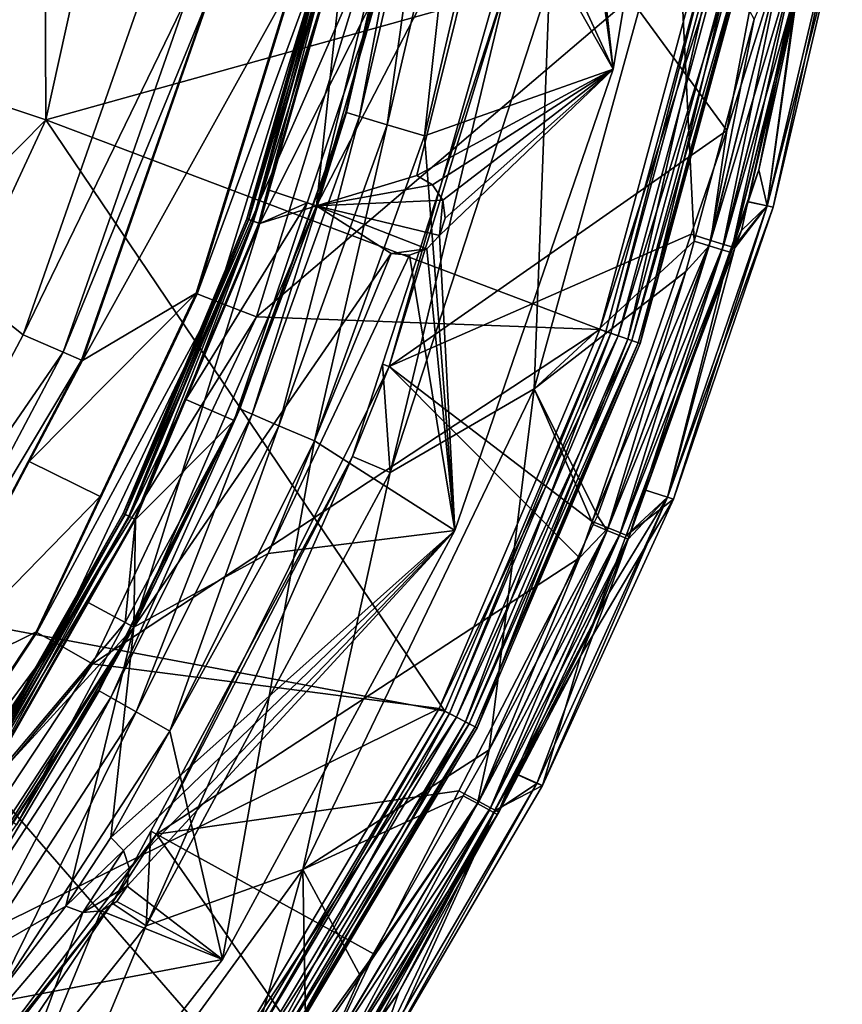
# Model space of a CAD drawing. Extents: x 0 to 9.53, y 0 to 7.67.
# Drawn here: x 8.47 to 9.47, y 1.81 to 3.01 of the extents above; entities that cross this region are included whole.
import ezdxf

# ---------------------------------------------------------------- set-up
doc = ezdxf.new("R2010")
doc.units = 0
doc.layers.add('CHROME', color=40, linetype='CONTINUOUS')
doc.layers.add('GLASS', color=143, linetype='CONTINUOUS')

msp = doc.modelspace()

# ---------------------------------------------------------------- linework, layer by layer
at = {"layer": 'CHROME'}
for points in [[(9.0948, 3.6461, 10.3179), (9.0501, 3.2532, 10.3179), (9.1898, 2.9496, 10.3179)], [(9.2877, 3.5361, 10.3179), (9.0948, 3.6461, 10.3179), (9.1898, 2.9496, 10.3179)], [(9.1898, 2.9496, 10.2179), (9.0463, 3.2037, 10.2179), (9.1188, 3.5995, 10.2179)], [(9.1898, 2.9496, 10.2179), (9.1188, 3.5995, 10.2179), (9.2877, 3.5361, 10.2179)], [(9.2877, 3.5361, 10.2179), (9.2877, 3.5361, 10.3179), (9.1898, 2.9496, 10.3179)], [(9.2877, 3.5361, 10.2179), (9.1898, 2.9496, 10.3179), (9.1898, 2.9496, 10.2179)], [(8.8283, 2.7828, 10.1379), (8.8643, 2.8966, 10.2179), (8.9609, 3.3266, 10.1379)], [(8.9609, 3.3266, 8.3179), (9.0463, 3.2037, 8.3179), (8.8283, 2.7828, 8.3179)], [(8.9609, 3.3266, 10.1379), (8.8662, 3.1379, 10.1353), (8.8283, 2.7828, 10.1379)], [(8.8283, 2.7828, 8.3179), (8.9061, 3.0519, 10.0979), (8.9609, 3.3266, 8.3179)], [(8.8643, 2.8966, 10.2179), (8.9516, 3.2703, 10.2179), (8.9609, 3.3266, 10.1379)], [(8.865, 2.8964, 10.2301), (8.9516, 3.2703, 10.2179), (8.8643, 2.8966, 10.2179)], [(8.9523, 3.2702, 10.2301), (8.9516, 3.2703, 10.2179), (8.865, 2.8964, 10.2301)], [(8.8807, 2.8918, 10.2739), (8.9523, 3.2702, 10.2301), (8.865, 2.8964, 10.2301)], [(8.9685, 3.2674, 10.2739), (8.9523, 3.2702, 10.2301), (8.8807, 2.8918, 10.2739)], [(8.9147, 2.8817, 10.3059), (8.9685, 3.2674, 10.2739), (8.8807, 2.8918, 10.2739)], [(9.0035, 3.2613, 10.3059), (8.9685, 3.2674, 10.2739), (8.9147, 2.8817, 10.3059)], [(8.9601, 2.8682, 10.3179), (9.0035, 3.2613, 10.3059), (8.9147, 2.8817, 10.3059)], [(9.0501, 3.2532, 10.3179), (9.0035, 3.2613, 10.3059), (8.9601, 2.8682, 10.3179)], [(9.1898, 2.9496, 10.3179), (9.0501, 3.2532, 10.3179), (8.9601, 2.8682, 10.3179)], [(8.8283, 2.7828, 8.3179), (9.0463, 3.2037, 8.3179), (8.9507, 2.8199, 8.3179)], [(9.0913, 3.1994, 8.2929), (9.3285, 2.8747, 8.2929), (8.917, 2.5871, 8.2929)], [(8.917, 2.5871, 8.2929), (9.0635, 3.0657, 10.1679), (9.0913, 3.1994, 8.2929)], [(8.9507, 2.8199, 10.2179), (9.0463, 3.2037, 10.2179), (9.1898, 2.9496, 10.2179)], [(9.0463, 3.2037, 8.3179), (9.0463, 3.2037, 10.2179), (8.9507, 2.8199, 10.2179)], [(9.0463, 3.2037, 8.3179), (8.9507, 2.8199, 10.2179), (8.9507, 2.8199, 8.3179)], [(9.0913, 3.1994, 8.2929), (9.3717, 3.104, 8.2929), (9.3285, 2.8747, 8.2929)], [(9.0938, 2.5596, 10.2929), (9.2886, 2.7397, 10.2929), (9.2667, 3.1861, 10.2929)], [(9.0938, 2.5596, 10.2179), (9.0938, 2.5596, 10.2929), (9.2667, 3.1861, 10.2929)], [(9.0938, 2.5596, 10.2179), (9.2667, 3.1861, 10.2929), (9.2667, 3.1861, 10.2179)], [(9.1122, 3.0546, 10.2179), (9.0938, 2.5596, 10.2179), (9.2667, 3.1861, 10.2179)], [(9.2667, 3.1861, 10.2929), (9.2886, 2.7397, 10.2929), (9.3617, 3.0103, 10.2929)], [(8.7435, 2.7669, 10.1179), (8.7455, 2.7662, 10.1261), (8.8499, 3.1415, 10.1179)], [(8.85, 3.1415, 10.1166), (8.7436, 2.7668, 10.1166), (8.7435, 2.7669, 10.1179)], [(8.85, 3.1415, 10.1166), (8.7435, 2.7669, 10.1179), (8.8499, 3.1415, 10.1179)], [(8.8524, 3.1409, 10.1087), (8.7436, 2.7668, 10.1166), (8.85, 3.1415, 10.1166)], [(8.8524, 3.1409, 10.1087), (8.746, 2.766, 10.1087), (8.7436, 2.7668, 10.1166)], [(8.8499, 3.1415, 10.1179), (8.7455, 2.7662, 10.1261), (8.8519, 3.141, 10.1261)], [(8.7455, 2.7662, 10.1261), (8.7508, 2.7643, 10.1323), (8.8519, 3.141, 10.1261)], [(8.8582, 3.1397, 10.1029), (8.746, 2.766, 10.1087), (8.8524, 3.1409, 10.1087)], [(8.8582, 3.1397, 10.1029), (8.7516, 2.764, 10.1029), (8.746, 2.766, 10.1087)], [(8.8519, 3.141, 10.1261), (8.7508, 2.7643, 10.1323), (8.8574, 3.1399, 10.1323)], [(8.7508, 2.7643, 10.1323), (8.7581, 2.7618, 10.1352), (8.8574, 3.1399, 10.1323)], [(8.8582, 3.1397, 10.1029), (8.846, 3.0667, 10.1004), (8.7516, 2.764, 10.1029)], [(8.8574, 3.1399, 10.1323), (8.7581, 2.7618, 10.1352), (8.865, 3.1382, 10.1352)], [(8.7581, 2.7618, 10.1352), (8.7709, 2.802, 10.1353), (8.865, 3.1382, 10.1352)], [(8.865, 3.1382, 10.1352), (8.7709, 2.802, 10.1353), (8.8662, 3.1379, 10.1353)], [(8.8662, 3.1379, 10.1353), (8.7709, 2.802, 10.1353), (8.8283, 2.7828, 10.1379)], [(9.4213, 3.0945, 8.3398), (9.4615, 3.1388, 8.8104), (9.3775, 2.7828, 8.8104)], [(9.4194, 3.0903, 10.246), (9.3775, 2.7828, 9.7753), (9.4615, 3.1388, 9.7753)], [(9.3848, 2.7813, 9.2929), (9.4615, 3.1388, 9.7753), (9.3775, 2.7828, 9.7753)], [(9.4615, 3.1388, 8.8104), (9.4691, 3.1379, 9.2929), (9.3775, 2.7828, 8.8104)], [(9.3775, 2.7828, 8.8104), (9.4691, 3.1379, 9.2929), (9.3848, 2.7813, 9.2929)], [(9.4691, 3.1379, 9.2929), (9.4615, 3.1388, 9.7753), (9.3848, 2.7813, 9.2929)], [(9.3986, 3.0988, 8.2961), (9.309, 2.7406, 8.2961), (9.3285, 2.8747, 8.2929)], [(9.3986, 3.0988, 8.2961), (9.4148, 3.0956, 8.3064), (9.309, 2.7406, 8.2961)], [(9.3285, 2.8747, 8.2929), (9.3717, 3.104, 8.2929), (9.3986, 3.0988, 8.2961)], [(9.307, 2.7342, 10.2896), (9.3228, 2.7294, 10.2793), (9.3978, 3.0946, 10.2896)], [(9.3978, 3.0946, 10.2896), (9.3617, 3.0103, 10.2929), (9.307, 2.7342, 10.2896)], [(9.309, 2.7406, 8.2961), (9.4148, 3.0956, 8.3064), (9.3248, 2.7358, 8.3065)], [(9.4139, 3.0914, 10.2793), (9.3978, 3.0946, 10.2896), (9.3228, 2.7294, 10.2793)], [(9.3336, 2.7261, 10.2635), (9.4139, 3.0914, 10.2793), (9.3228, 2.7294, 10.2793)], [(9.4259, 3.0934, 8.3222), (9.3248, 2.7358, 8.3065), (9.4148, 3.0956, 8.3064)], [(9.3356, 2.7325, 8.3223), (9.3248, 2.7358, 8.3065), (9.4259, 3.0934, 8.3222)], [(9.425, 3.0892, 10.2635), (9.4139, 3.0914, 10.2793), (9.3336, 2.7261, 10.2635)], [(9.3336, 2.7261, 10.2635), (9.3673, 2.8267, 10.2459), (9.425, 3.0892, 10.2635)], [(9.3538, 2.7877, 8.3398), (9.3356, 2.7325, 8.3223), (9.4259, 3.0934, 8.3222)], [(9.4213, 3.0945, 8.3398), (9.3775, 2.7828, 8.8104), (9.3538, 2.7877, 8.3398)], [(9.3538, 2.7877, 8.3398), (9.4259, 3.0934, 8.3222), (9.4213, 3.0945, 8.3398)], [(9.3673, 2.8267, 10.2459), (9.3775, 2.7828, 9.7753), (9.4194, 3.0903, 10.246)], [(9.425, 3.0892, 10.2635), (9.3673, 2.8267, 10.2459), (9.4194, 3.0903, 10.246)], [(8.846, 3.0667, 10.1004), (8.7593, 2.7613, 10.1004), (8.7516, 2.764, 10.1029)], [(8.846, 3.0667, 10.1004), (8.9061, 3.0519, 10.0979), (8.7593, 2.7613, 10.1004)], [(8.917, 2.5871, 8.2929), (8.9089, 2.5897, 10.1679), (9.0635, 3.0657, 10.1679)], [(9.0635, 3.0657, 10.1679), (8.9089, 2.5897, 10.1679), (8.9183, 2.4578, 10.2179)], [(9.1122, 3.0546, 10.2179), (9.0635, 3.0657, 10.1679), (8.9183, 2.4578, 10.2179)], [(8.7593, 2.7613, 10.1004), (8.9061, 3.0519, 10.0979), (8.817, 2.7866, 10.0979)], [(8.8283, 2.7828, 8.3179), (8.817, 2.7866, 10.0979), (8.9061, 3.0519, 10.0979)], [(8.9183, 2.4578, 10.2179), (9.0938, 2.5596, 10.2179), (9.1122, 3.0546, 10.2179)], [(9.307, 2.7342, 10.2896), (9.3617, 3.0103, 10.2929), (9.2886, 2.7397, 10.2929)], [(9.1898, 2.9496, 10.2179), (8.9699, 2.8085, 10.2179), (8.9507, 2.8199, 10.2179)], [(9.1898, 2.9496, 10.3179), (8.9601, 2.8682, 10.3179), (8.9968, 2.3873, 10.3179)], [(8.9822, 2.7899, 10.2179), (8.9699, 2.8085, 10.2179), (9.1898, 2.9496, 10.2179)], [(8.9968, 2.3873, 10.2179), (8.9783, 2.7465, 10.2179), (9.1898, 2.9496, 10.2179)], [(9.1898, 2.9496, 10.2179), (8.9783, 2.7465, 10.2179), (8.9852, 2.7677, 10.2179)], [(9.1898, 2.9496, 10.2179), (8.9852, 2.7677, 10.2179), (8.9822, 2.7899, 10.2179)], [(9.1898, 2.9496, 10.2179), (9.1898, 2.9496, 10.3179), (8.9968, 2.3873, 10.3179)], [(9.1898, 2.9496, 10.2179), (8.9968, 2.3873, 10.3179), (8.9968, 2.3873, 10.2179)], [(8.865, 2.8964, 10.2301), (8.8238, 2.7845, 10.2179), (8.7348, 2.5353, 10.2301)], [(8.7499, 2.5289, 10.2739), (8.865, 2.8964, 10.2301), (8.7348, 2.5353, 10.2301)], [(8.8807, 2.8918, 10.2739), (8.865, 2.8964, 10.2301), (8.7499, 2.5289, 10.2739)], [(8.865, 2.8964, 10.2301), (8.8643, 2.8966, 10.2179), (8.8238, 2.7845, 10.2179)], [(8.8283, 2.7828, 10.1379), (8.8238, 2.7845, 10.2179), (8.8643, 2.8966, 10.2179)], [(8.7825, 2.5149, 10.3059), (8.8807, 2.8918, 10.2739), (8.7499, 2.5289, 10.2739)], [(8.9147, 2.8817, 10.3059), (8.8807, 2.8918, 10.2739), (8.7825, 2.5149, 10.3059)], [(8.826, 2.4963, 10.3179), (8.9147, 2.8817, 10.3059), (8.7825, 2.5149, 10.3059)], [(8.9601, 2.8682, 10.3179), (8.9147, 2.8817, 10.3059), (8.826, 2.4963, 10.3179)], [(8.9968, 2.3873, 10.3179), (8.9601, 2.8682, 10.3179), (8.826, 2.4963, 10.3179)], [(8.917, 2.5871, 8.2929), (9.3285, 2.8747, 8.2929), (9.2849, 2.7482, 8.2929)], [(9.309, 2.7406, 8.2961), (9.2849, 2.7482, 8.2929), (9.3285, 2.8747, 8.2929)], [(9.3336, 2.7261, 10.2635), (9.3536, 2.7881, 10.2459), (9.3673, 2.8267, 10.2459)], [(9.3673, 2.8267, 10.2459), (9.3536, 2.7881, 10.2459), (9.3775, 2.7828, 9.7753)], [(8.9699, 2.8085, 8.3179), (8.8283, 2.7828, 8.3179), (8.9507, 2.8199, 8.3179)], [(8.9822, 2.7899, 8.3179), (8.8283, 2.7828, 8.3179), (8.9699, 2.8085, 8.3179)], [(8.9699, 2.8085, 10.2179), (8.9699, 2.8085, 8.3179), (8.9507, 2.8199, 8.3179)], [(8.9699, 2.8085, 10.2179), (8.9507, 2.8199, 8.3179), (8.9507, 2.8199, 10.2179)], [(8.9822, 2.7899, 10.2179), (8.9822, 2.7899, 8.3179), (8.9699, 2.8085, 8.3179)], [(8.9822, 2.7899, 10.2179), (8.9699, 2.8085, 8.3179), (8.9699, 2.8085, 10.2179)], [(8.7581, 2.7618, 10.1352), (8.7593, 2.7613, 10.1353), (8.7709, 2.802, 10.1353)], [(8.8283, 2.7828, 10.1379), (8.7709, 2.802, 10.1353), (8.7593, 2.7613, 10.1353)], [(8.7593, 2.7613, 10.1004), (8.817, 2.7866, 10.0979), (8.6692, 2.5467, 10.1004)], [(8.6692, 2.5467, 10.1004), (8.817, 2.7866, 10.0979), (8.728, 2.5213, 10.0979)], [(8.728, 2.5213, 10.0979), (8.817, 2.7866, 10.0979), (8.8283, 2.7828, 8.3179)], [(8.7348, 2.5353, 10.2301), (8.8238, 2.7845, 10.2179), (8.7341, 2.5356, 10.2179)], [(8.7341, 2.5356, 10.2179), (8.8238, 2.7845, 10.2179), (8.8283, 2.7828, 10.1379)], [(8.9822, 2.7899, 8.3179), (8.9783, 2.7465, 8.3179), (8.8283, 2.7828, 8.3179)], [(8.9852, 2.7677, 8.3179), (8.9783, 2.7465, 8.3179), (8.9822, 2.7899, 8.3179)], [(8.9852, 2.7677, 10.2179), (8.9852, 2.7677, 8.3179), (8.9822, 2.7899, 8.3179)], [(8.9852, 2.7677, 10.2179), (8.9822, 2.7899, 8.3179), (8.9822, 2.7899, 10.2179)], [(9.3775, 2.7828, 9.7753), (9.3536, 2.7881, 10.2459), (9.332, 2.7269, 10.2459)], [(9.332, 2.7269, 10.2459), (9.3536, 2.7881, 10.2459), (9.3336, 2.7261, 10.2635)], [(9.3461, 2.7527, 8.3398), (9.3356, 2.7325, 8.3223), (9.3538, 2.7877, 8.3398)], [(9.3775, 2.7828, 8.8104), (9.3461, 2.7527, 8.3398), (9.3538, 2.7877, 8.3398)], [(8.6058, 2.2693, 10.1379), (8.7341, 2.5356, 10.2179), (8.8283, 2.7828, 10.1379)], [(8.8283, 2.7828, 8.3179), (8.9195, 2.7249, 8.3179), (8.6058, 2.2693, 8.3179)], [(8.8283, 2.7828, 10.1379), (8.7593, 2.7613, 10.1353), (8.6058, 2.2693, 10.1379)], [(8.6058, 2.2693, 8.3179), (8.728, 2.5213, 10.0979), (8.8283, 2.7828, 8.3179)], [(8.9783, 2.7465, 8.3179), (8.9627, 2.7304, 8.3179), (8.8283, 2.7828, 8.3179)], [(8.8283, 2.7828, 8.3179), (8.9627, 2.7304, 8.3179), (8.9195, 2.7249, 8.3179)], [(9.2562, 2.4276, 8.8104), (9.3383, 2.7318, 8.3398), (9.3775, 2.7828, 8.8104)], [(9.3775, 2.7828, 9.7753), (9.332, 2.7269, 10.2459), (9.2562, 2.4276, 9.7753)], [(9.2632, 2.4255, 9.2929), (9.3775, 2.7828, 9.7753), (9.2562, 2.4276, 9.7753)], [(9.3775, 2.7828, 8.8104), (9.3848, 2.7813, 9.2929), (9.2562, 2.4276, 8.8104)], [(9.2562, 2.4276, 8.8104), (9.3848, 2.7813, 9.2929), (9.2632, 2.4255, 9.2929)], [(9.3848, 2.7813, 9.2929), (9.3775, 2.7828, 9.7753), (9.2632, 2.4255, 9.2929)], [(9.3775, 2.7828, 8.8104), (9.3383, 2.7318, 8.3398), (9.3461, 2.7527, 8.3398)], [(8.5928, 2.4078, 10.1179), (8.5947, 2.4069, 10.1261), (8.7435, 2.7669, 10.1179)], [(8.7436, 2.7668, 10.1166), (8.5928, 2.4078, 10.1179), (8.7435, 2.7669, 10.1179)], [(8.746, 2.766, 10.1087), (8.5928, 2.4078, 10.1166), (8.7436, 2.7668, 10.1166)], [(8.7436, 2.7668, 10.1166), (8.5928, 2.4078, 10.1166), (8.5928, 2.4078, 10.1179)], [(8.746, 2.766, 10.1087), (8.5951, 2.4066, 10.1087), (8.5928, 2.4078, 10.1166)], [(8.7435, 2.7669, 10.1179), (8.5947, 2.4069, 10.1261), (8.7455, 2.7662, 10.1261)], [(8.5947, 2.4069, 10.1261), (8.5997, 2.4044, 10.1323), (8.7455, 2.7662, 10.1261)], [(8.746, 2.766, 10.1087), (8.7516, 2.764, 10.1029), (8.5951, 2.4066, 10.1087)], [(8.6005, 2.404, 10.1029), (8.5951, 2.4066, 10.1087), (8.7516, 2.764, 10.1029)], [(8.7455, 2.7662, 10.1261), (8.5997, 2.4044, 10.1323), (8.7508, 2.7643, 10.1323)], [(8.5997, 2.4044, 10.1323), (8.6066, 2.401, 10.1352), (8.7508, 2.7643, 10.1323)], [(8.7516, 2.764, 10.1029), (8.6692, 2.5467, 10.1004), (8.6005, 2.404, 10.1029)], [(8.6058, 2.2693, 10.1379), (8.7593, 2.7613, 10.1353), (8.6078, 2.4004, 10.1353)], [(8.7508, 2.7643, 10.1323), (8.6066, 2.401, 10.1352), (8.7581, 2.7618, 10.1352)], [(8.6066, 2.401, 10.1352), (8.6078, 2.4004, 10.1353), (8.7581, 2.7618, 10.1352)], [(8.7581, 2.7618, 10.1352), (8.6078, 2.4004, 10.1353), (8.7593, 2.7613, 10.1353)], [(8.7516, 2.764, 10.1029), (8.7593, 2.7613, 10.1004), (8.6692, 2.5467, 10.1004)], [(8.9783, 2.7465, 10.2179), (8.9783, 2.7465, 8.3179), (8.9852, 2.7677, 8.3179)], [(8.9783, 2.7465, 10.2179), (8.9852, 2.7677, 8.3179), (8.9852, 2.7677, 10.2179)], [(8.917, 2.5871, 8.2929), (9.2849, 2.7482, 8.2929), (9.1643, 2.3983, 8.2929)], [(9.309, 2.7406, 8.2961), (9.1643, 2.3983, 8.2929), (9.2849, 2.7482, 8.2929)], [(9.3461, 2.7527, 8.3398), (9.3383, 2.7318, 8.3398), (9.3356, 2.7325, 8.3223)], [(8.9627, 2.7304, 10.2179), (8.9627, 2.7304, 8.3179), (8.9783, 2.7465, 8.3179)], [(8.9627, 2.7304, 10.2179), (8.9783, 2.7465, 8.3179), (8.9783, 2.7465, 10.2179)], [(8.9968, 2.3873, 10.2179), (8.9627, 2.7304, 10.2179), (8.9783, 2.7465, 10.2179)], [(9.0938, 2.5596, 10.2929), (9.2786, 2.7026, 10.2929), (9.2886, 2.7397, 10.2929)], [(9.1837, 2.3904, 8.2962), (9.1643, 2.3983, 8.2929), (9.309, 2.7406, 8.2961)], [(9.309, 2.7406, 8.2961), (9.3248, 2.7358, 8.3065), (9.1837, 2.3904, 8.2962)], [(9.307, 2.7342, 10.2896), (9.2886, 2.7397, 10.2929), (9.2786, 2.7026, 10.2929)], [(8.6058, 2.2693, 8.3179), (8.9195, 2.7249, 8.3179), (8.7693, 2.359, 8.3179)], [(8.9195, 2.7249, 10.2179), (8.9418, 2.7227, 10.2179), (8.7693, 2.359, 10.2179)], [(8.9195, 2.7249, 8.3179), (8.9195, 2.7249, 10.2179), (8.7693, 2.359, 10.2179)], [(8.9195, 2.7249, 8.3179), (8.7693, 2.359, 10.2179), (8.7693, 2.359, 8.3179)], [(8.9627, 2.7304, 8.3179), (8.9418, 2.7227, 8.3179), (8.9195, 2.7249, 8.3179)], [(8.9195, 2.7249, 10.2179), (8.9195, 2.7249, 8.3179), (8.9418, 2.7227, 8.3179)], [(8.9195, 2.7249, 10.2179), (8.9418, 2.7227, 8.3179), (8.9418, 2.7227, 10.2179)], [(8.9418, 2.7227, 10.2179), (8.9418, 2.7227, 8.3179), (8.9627, 2.7304, 8.3179)], [(8.9418, 2.7227, 10.2179), (8.9627, 2.7304, 8.3179), (8.9627, 2.7304, 10.2179)], [(8.9418, 2.7227, 10.2179), (8.9627, 2.7304, 10.2179), (8.9968, 2.3873, 10.2179)], [(9.1977, 2.381, 10.2793), (9.307, 2.7342, 10.2896), (9.1825, 2.3873, 10.2896)], [(9.1825, 2.3873, 10.2896), (9.307, 2.7342, 10.2896), (9.2786, 2.7026, 10.2929)], [(9.1837, 2.3904, 8.2962), (9.3248, 2.7358, 8.3065), (9.199, 2.3841, 8.3065)], [(9.1977, 2.381, 10.2793), (9.3228, 2.7294, 10.2793), (9.307, 2.7342, 10.2896)], [(9.2081, 2.3767, 10.2634), (9.3228, 2.7294, 10.2793), (9.1977, 2.381, 10.2793)], [(9.3356, 2.7325, 8.3223), (9.199, 2.3841, 8.3065), (9.3248, 2.7358, 8.3065)], [(9.2094, 2.3798, 8.3223), (9.199, 2.3841, 8.3065), (9.3356, 2.7325, 8.3223)], [(9.3336, 2.7261, 10.2635), (9.3228, 2.7294, 10.2793), (9.2081, 2.3767, 10.2634)], [(9.2291, 2.4362, 10.2458), (9.3336, 2.7261, 10.2635), (9.2081, 2.3767, 10.2634)], [(9.3356, 2.7325, 8.3223), (9.227, 2.4372, 8.3399), (9.2094, 2.3798, 8.3223)], [(9.3356, 2.7325, 8.3223), (9.3383, 2.7318, 8.3398), (9.227, 2.4372, 8.3399)], [(9.2562, 2.4276, 8.8104), (9.227, 2.4372, 8.3399), (9.3383, 2.7318, 8.3398)], [(9.2562, 2.4276, 9.7753), (9.332, 2.7269, 10.2459), (9.2291, 2.4362, 10.2458)], [(9.332, 2.7269, 10.2459), (9.3336, 2.7261, 10.2635), (9.2291, 2.4362, 10.2458)], [(8.7693, 2.359, 10.2179), (8.9418, 2.7227, 10.2179), (8.9968, 2.3873, 10.2179)], [(9.1706, 2.4052, 10.2929), (9.2786, 2.7026, 10.2929), (9.0938, 2.5596, 10.2929)], [(9.1825, 2.3873, 10.2896), (9.2786, 2.7026, 10.2929), (9.1706, 2.4052, 10.2929)], [(9.149, 2.3538, 8.2929), (8.6333, 2.0172, 8.2929), (8.917, 2.5871, 8.2929)], [(8.6333, 2.0172, 8.2929), (8.8724, 2.4774, 10.1679), (8.917, 2.5871, 8.2929)], [(8.8724, 2.4774, 10.1679), (8.9089, 2.5897, 10.1679), (8.917, 2.5871, 8.2929)], [(8.9183, 2.4578, 10.2179), (8.9089, 2.5897, 10.1679), (8.8724, 2.4774, 10.1679)], [(9.149, 2.3538, 8.2929), (8.917, 2.5871, 8.2929), (9.1643, 2.3983, 8.2929)], [(8.8119, 1.9741, 10.2929), (9.0388, 2.1198, 10.2929), (9.0938, 2.5596, 10.2929)], [(8.8119, 1.9741, 10.2179), (8.8119, 1.9741, 10.2929), (9.0938, 2.5596, 10.2929)], [(8.8119, 1.9741, 10.2179), (9.0938, 2.5596, 10.2929), (9.0938, 2.5596, 10.2179)], [(8.9183, 2.4578, 10.2179), (8.8119, 1.9741, 10.2179), (9.0938, 2.5596, 10.2179)], [(9.0938, 2.5596, 10.2929), (9.0388, 2.1198, 10.2929), (9.1656, 2.3944, 10.2929)], [(9.0938, 2.5596, 10.2929), (9.1656, 2.3944, 10.2929), (9.1706, 2.4052, 10.2929)], [(8.6005, 2.404, 10.1029), (8.6692, 2.5467, 10.1004), (8.6078, 2.4004, 10.1004)], [(8.6692, 2.5467, 10.1004), (8.728, 2.5213, 10.0979), (8.6078, 2.4004, 10.1004)], [(8.7348, 2.5353, 10.2301), (8.6022, 2.271, 10.2179), (8.5636, 2.1918, 10.2301)], [(8.5778, 2.1836, 10.2739), (8.7348, 2.5353, 10.2301), (8.5636, 2.1918, 10.2301)], [(8.7499, 2.5289, 10.2739), (8.7348, 2.5353, 10.2301), (8.5778, 2.1836, 10.2739)], [(8.7348, 2.5353, 10.2301), (8.7341, 2.5356, 10.2179), (8.6022, 2.271, 10.2179)], [(8.6058, 2.2693, 10.1379), (8.6022, 2.271, 10.2179), (8.7341, 2.5356, 10.2179)], [(8.6086, 2.166, 10.3059), (8.7499, 2.5289, 10.2739), (8.5778, 2.1836, 10.2739)], [(8.6058, 2.2693, 8.3179), (8.5953, 2.2749, 10.0979), (8.728, 2.5213, 10.0979)], [(8.6078, 2.4004, 10.1004), (8.728, 2.5213, 10.0979), (8.5953, 2.2749, 10.0979)], [(8.7825, 2.5149, 10.3059), (8.7499, 2.5289, 10.2739), (8.6086, 2.166, 10.3059)], [(8.6497, 2.1424, 10.3179), (8.7825, 2.5149, 10.3059), (8.6086, 2.166, 10.3059)], [(8.826, 2.4963, 10.3179), (8.7825, 2.5149, 10.3059), (8.6497, 2.1424, 10.3179)], [(8.7138, 1.8644, 10.3179), (8.826, 2.4963, 10.3179), (8.6497, 2.1424, 10.3179)], [(8.9968, 2.3873, 10.3179), (8.826, 2.4963, 10.3179), (8.7138, 1.8644, 10.3179)], [(8.9183, 2.4578, 10.2179), (8.8724, 2.4774, 10.1679), (8.621, 1.9052, 10.2179)], [(8.8724, 2.4774, 10.1679), (8.6266, 2.0208, 10.1679), (8.621, 1.9052, 10.2179)], [(8.6333, 2.0172, 8.2929), (8.6266, 2.0208, 10.1679), (8.8724, 2.4774, 10.1679)], [(8.621, 1.9052, 10.2179), (8.8119, 1.9741, 10.2179), (8.9183, 2.4578, 10.2179)], [(9.2058, 2.381, 8.3399), (9.227, 2.4372, 8.3399), (9.2562, 2.4276, 8.8104)], [(9.2094, 2.3798, 8.3223), (9.227, 2.4372, 8.3399), (9.2058, 2.381, 8.3399)], [(9.2562, 2.4276, 9.7753), (9.2291, 2.4362, 10.2458), (9.208, 2.3765, 10.2458)], [(9.2291, 2.4362, 10.2458), (9.2081, 2.3767, 10.2634), (9.208, 2.3765, 10.2458)], [(9.1847, 2.3106, 10.2458), (9.097, 2.0789, 9.7753), (9.2562, 2.4276, 9.7753)], [(9.1036, 2.0762, 9.2929), (9.2562, 2.4276, 9.7753), (9.097, 2.0789, 9.7753)], [(9.2632, 2.4255, 9.2929), (9.2562, 2.4276, 9.7753), (9.1036, 2.0762, 9.2929)], [(9.2632, 2.4255, 9.2929), (9.1036, 2.0762, 9.2929), (9.1505, 2.2348, 8.3399)], [(9.2058, 2.381, 8.3399), (9.2632, 2.4255, 9.2929), (9.1505, 2.2348, 8.3399)], [(9.1847, 2.3106, 10.2458), (9.2562, 2.4276, 9.7753), (9.208, 2.3765, 10.2458)], [(9.2562, 2.4276, 8.8104), (9.2632, 2.4255, 9.2929), (9.2058, 2.381, 8.3399)], [(8.3999, 2.0695, 10.1179), (8.4016, 2.0683, 10.1261), (8.5928, 2.4078, 10.1179)], [(8.3999, 2.0695, 10.1179), (8.5928, 2.4078, 10.1179), (8.5928, 2.4078, 10.1166)], [(8.5928, 2.4078, 10.1166), (8.5951, 2.4066, 10.1087), (8.3999, 2.0695, 10.1166)], [(8.5928, 2.4078, 10.1166), (8.3999, 2.0695, 10.1166), (8.3999, 2.0695, 10.1179)], [(8.402, 2.0681, 10.1087), (8.3999, 2.0695, 10.1166), (8.5951, 2.4066, 10.1087)], [(8.5928, 2.4078, 10.1179), (8.4016, 2.0683, 10.1261), (8.5947, 2.4069, 10.1261)], [(8.4016, 2.0683, 10.1261), (8.4063, 2.0653, 10.1323), (8.5947, 2.4069, 10.1261)], [(8.6005, 2.404, 10.1029), (8.402, 2.0681, 10.1087), (8.5951, 2.4066, 10.1087)], [(8.407, 2.0648, 10.1029), (8.402, 2.0681, 10.1087), (8.6005, 2.404, 10.1029)], [(8.5947, 2.4069, 10.1261), (8.4063, 2.0653, 10.1323), (8.5997, 2.4044, 10.1323)], [(8.4063, 2.0653, 10.1323), (8.4128, 2.061, 10.1352), (8.5997, 2.4044, 10.1323)], [(8.6005, 2.404, 10.1029), (8.6078, 2.4004, 10.1004), (8.407, 2.0648, 10.1029)], [(8.407, 2.0648, 10.1029), (8.6078, 2.4004, 10.1004), (8.4139, 2.0603, 10.1004)], [(8.5997, 2.4044, 10.1323), (8.4128, 2.061, 10.1352), (8.6066, 2.401, 10.1352)], [(8.4128, 2.061, 10.1352), (8.5502, 2.2993, 10.1353), (8.6066, 2.401, 10.1352)], [(8.6078, 2.4004, 10.1004), (8.5953, 2.2749, 10.0979), (8.4139, 2.0603, 10.1004)], [(8.6066, 2.401, 10.1352), (8.5502, 2.2993, 10.1353), (8.6078, 2.4004, 10.1353)], [(8.6078, 2.4004, 10.1353), (8.5502, 2.2993, 10.1353), (8.6058, 2.2693, 10.1379)], [(9.1706, 2.4052, 10.2929), (9.1656, 2.3944, 10.2929), (9.1825, 2.3873, 10.2896)], [(9.026, 2.0569, 8.2962), (9.149, 2.3538, 8.2929), (9.1837, 2.3904, 8.2962)], [(9.1837, 2.3904, 8.2962), (9.199, 2.3841, 8.3065), (9.026, 2.0569, 8.2962)], [(9.1825, 2.3873, 10.2896), (9.1656, 2.3944, 10.2929), (9.0388, 2.1198, 10.2929)], [(9.1837, 2.3904, 8.2962), (9.149, 2.3538, 8.2929), (9.1643, 2.3983, 8.2929)], [(8.7693, 2.359, 10.2179), (8.9968, 2.3873, 10.2179), (8.5776, 2.0131, 10.2179)], [(8.5776, 2.0131, 10.2179), (8.9968, 2.3873, 10.2179), (8.5932, 1.9971, 10.2179)], [(8.9968, 2.3873, 10.2179), (8.6003, 1.9759, 10.2179), (8.5932, 1.9971, 10.2179)], [(8.6003, 1.9759, 10.2179), (8.9968, 2.3873, 10.2179), (8.5975, 1.9537, 10.2179)], [(8.5975, 1.9537, 10.2179), (8.9968, 2.3873, 10.2179), (8.7138, 1.8644, 10.2179)], [(8.9968, 2.3873, 10.2179), (8.9968, 2.3873, 10.3179), (8.7138, 1.8644, 10.3179)], [(8.9968, 2.3873, 10.2179), (8.7138, 1.8644, 10.3179), (8.7138, 1.8644, 10.2179)], [(9.0391, 2.0464, 10.2792), (9.1825, 2.3873, 10.2896), (9.0246, 2.0542, 10.2896)], [(9.1825, 2.3873, 10.2896), (9.0388, 2.1198, 10.2929), (9.0246, 2.0542, 10.2896)], [(9.026, 2.0569, 8.2962), (9.199, 2.3841, 8.3065), (9.0406, 2.0491, 8.3065)], [(9.1977, 2.381, 10.2793), (9.1825, 2.3873, 10.2896), (9.0391, 2.0464, 10.2792)], [(9.0491, 2.0411, 10.2634), (9.1977, 2.381, 10.2793), (9.0391, 2.0464, 10.2792)], [(9.2094, 2.3798, 8.3223), (9.0406, 2.0491, 8.3065), (9.199, 2.3841, 8.3065)], [(9.0505, 2.0438, 8.3224), (9.0406, 2.0491, 8.3065), (9.2094, 2.3798, 8.3223)], [(9.2081, 2.3767, 10.2634), (9.1977, 2.381, 10.2793), (9.0491, 2.0411, 10.2634)], [(9.0491, 2.0411, 10.2634), (9.1847, 2.3106, 10.2458), (9.2081, 2.3767, 10.2634)], [(9.0505, 2.0438, 8.3224), (9.2094, 2.3798, 8.3223), (9.1505, 2.2348, 8.3399)], [(9.2094, 2.3798, 8.3223), (9.2058, 2.381, 8.3399), (9.1505, 2.2348, 8.3399)], [(9.208, 2.3765, 10.2458), (9.2081, 2.3767, 10.2634), (9.1847, 2.3106, 10.2458)], [(8.7693, 2.359, 8.3179), (8.7693, 2.359, 10.2179), (8.5776, 2.0131, 10.2179)], [(8.7693, 2.359, 8.3179), (8.5776, 2.0131, 10.2179), (8.5776, 2.0131, 8.3179)], [(8.7693, 2.359, 8.3179), (8.5776, 2.0131, 8.3179), (8.6058, 2.2693, 8.3179)], [(9.0018, 2.0697, 8.2929), (8.6333, 2.0172, 8.2929), (9.149, 2.3538, 8.2929)], [(9.026, 2.0569, 8.2962), (9.0018, 2.0697, 8.2929), (9.149, 2.3538, 8.2929)], [(9.0491, 2.0411, 10.2634), (9.0694, 2.0915, 10.2458), (9.1847, 2.3106, 10.2458)], [(9.0694, 2.0915, 10.2458), (9.097, 2.0789, 9.7753), (9.1847, 2.3106, 10.2458)], [(8.4128, 2.061, 10.1352), (8.4139, 2.0603, 10.1353), (8.5502, 2.2993, 10.1353)], [(8.6058, 2.2693, 10.1379), (8.5502, 2.2993, 10.1353), (8.4139, 2.0603, 10.1353)], [(8.353, 1.8709, 10.2179), (8.6058, 2.2693, 10.1379), (8.2996, 1.8007, 10.1379)], [(8.6058, 2.2693, 8.3179), (8.5229, 1.9294, 8.3179), (8.2996, 1.8007, 8.3179)], [(8.6058, 2.2693, 10.1379), (8.4139, 2.0603, 10.1353), (8.2996, 1.8007, 10.1379)], [(8.2996, 1.8007, 8.3179), (8.4627, 2.0285, 10.0979), (8.6058, 2.2693, 8.3179)], [(8.5629, 2.1922, 10.2179), (8.6058, 2.2693, 10.1379), (8.353, 1.8709, 10.2179)], [(8.4139, 2.0603, 10.1004), (8.5953, 2.2749, 10.0979), (8.4627, 2.0285, 10.0979)], [(8.4627, 2.0285, 10.0979), (8.5953, 2.2749, 10.0979), (8.6058, 2.2693, 8.3179)], [(8.6058, 2.2693, 8.3179), (8.5776, 2.0131, 8.3179), (8.5229, 1.9294, 8.3179)], [(8.5636, 2.1918, 10.2301), (8.6022, 2.271, 10.2179), (8.5629, 2.1922, 10.2179)], [(8.5629, 2.1922, 10.2179), (8.6022, 2.271, 10.2179), (8.6058, 2.2693, 10.1379)], [(9.1505, 2.2348, 8.3399), (9.0708, 2.091, 8.34), (9.0505, 2.0438, 8.3224)], [(9.1036, 2.0762, 9.2929), (9.0708, 2.091, 8.34), (9.1505, 2.2348, 8.3399)], [(8.3536, 1.8704, 10.2301), (8.5629, 2.1922, 10.2179), (8.353, 1.8709, 10.2179)], [(8.5636, 2.1918, 10.2301), (8.5629, 2.1922, 10.2179), (8.3536, 1.8704, 10.2301)], [(8.3668, 1.8607, 10.2739), (8.5636, 2.1918, 10.2301), (8.3536, 1.8704, 10.2301)], [(8.5778, 2.1836, 10.2739), (8.5636, 2.1918, 10.2301), (8.3668, 1.8607, 10.2739)], [(8.3953, 1.8396, 10.3059), (8.5778, 2.1836, 10.2739), (8.3668, 1.8607, 10.2739)], [(8.6086, 2.166, 10.3059), (8.5778, 2.1836, 10.2739), (8.3953, 1.8396, 10.3059)], [(8.4334, 1.8114, 10.3179), (8.6086, 2.166, 10.3059), (8.3953, 1.8396, 10.3059)], [(8.6497, 2.1424, 10.3179), (8.6086, 2.166, 10.3059), (8.4334, 1.8114, 10.3179)], [(8.7138, 1.8644, 10.3179), (8.6497, 2.1424, 10.3179), (8.4334, 1.8114, 10.3179)], [(8.8119, 1.9741, 10.2929), (9.007, 2.0637, 10.2929), (9.0388, 2.1198, 10.2929)], [(9.0246, 2.0542, 10.2896), (9.0388, 2.1198, 10.2929), (9.007, 2.0637, 10.2929)], [(9.0442, 2.0436, 10.2458), (9.097, 2.0789, 9.7753), (9.0694, 2.0915, 10.2458)], [(9.0442, 2.0436, 10.2458), (9.0694, 2.0915, 10.2458), (9.0491, 2.0411, 10.2634)], [(9.1036, 2.0762, 9.2929), (9.0461, 2.0464, 8.34), (9.0708, 2.091, 8.34)], [(9.0505, 2.0438, 8.3224), (9.0708, 2.091, 8.34), (9.0461, 2.0464, 8.34)], [(9.0442, 2.0436, 10.2458), (8.9004, 1.7426, 9.7753), (9.097, 2.0789, 9.7753)], [(8.9065, 1.7392, 9.2929), (9.097, 2.0789, 9.7753), (8.9004, 1.7426, 9.7753)], [(9.1036, 2.0762, 9.2929), (9.097, 2.0789, 9.7753), (8.9065, 1.7392, 9.2929)], [(8.9065, 1.7392, 9.2929), (9.0461, 2.0464, 8.34), (9.1036, 2.0762, 9.2929)], [(9.0018, 2.0697, 8.2929), (8.8988, 1.8708, 8.2929), (8.6333, 2.0172, 8.2929)], [(8.8988, 1.8708, 8.2929), (9.0018, 2.0697, 8.2929), (9.026, 2.0569, 8.2962)], [(8.8822, 1.844, 10.2929), (9.007, 2.0637, 10.2929), (8.8119, 1.9741, 10.2929)], [(8.8332, 1.7355, 10.2896), (8.8469, 1.7263, 10.2792), (9.0246, 2.0542, 10.2896)], [(8.8332, 1.7355, 10.2896), (9.0246, 2.0542, 10.2896), (8.8822, 1.844, 10.2929)], [(8.8368, 1.7409, 8.2962), (8.8988, 1.8708, 8.2929), (9.026, 2.0569, 8.2962)], [(9.026, 2.0569, 8.2962), (9.0406, 2.0491, 8.3065), (8.8368, 1.7409, 8.2962)], [(9.0391, 2.0464, 10.2792), (9.0246, 2.0542, 10.2896), (8.8469, 1.7263, 10.2792)], [(9.0246, 2.0542, 10.2896), (9.007, 2.0637, 10.2929), (8.8822, 1.844, 10.2929)], [(8.8368, 1.7409, 8.2962), (9.0406, 2.0491, 8.3065), (8.8505, 1.7317, 8.3065)], [(8.8563, 1.72, 10.2633), (9.0391, 2.0464, 10.2792), (8.8469, 1.7263, 10.2792)], [(9.0505, 2.0438, 8.3224), (8.8505, 1.7317, 8.3065), (9.0406, 2.0491, 8.3065)], [(8.8599, 1.7254, 8.3224), (8.8505, 1.7317, 8.3065), (9.0505, 2.0438, 8.3224)], [(9.0491, 2.0411, 10.2634), (9.0391, 2.0464, 10.2792), (8.8563, 1.72, 10.2633)], [(8.9289, 1.8246, 10.2457), (9.0491, 2.0411, 10.2634), (8.8563, 1.72, 10.2633)], [(9.0505, 2.0438, 8.3224), (9.0461, 2.0464, 8.34), (8.8599, 1.7254, 8.3224)], [(8.8599, 1.7254, 8.3224), (9.0461, 2.0464, 8.34), (8.885, 1.7557, 8.34)], [(8.9065, 1.7392, 9.2929), (8.885, 1.7557, 8.34), (9.0461, 2.0464, 8.34)], [(8.9289, 1.8246, 10.2457), (8.9004, 1.7426, 9.7753), (9.0442, 2.0436, 10.2458)], [(9.0442, 2.0436, 10.2458), (9.0491, 2.0411, 10.2634), (8.9289, 1.8246, 10.2457)], [(8.6333, 2.0172, 8.2929), (8.8157, 1.7553, 8.2929), (8.2496, 1.5091, 8.2929)], [(8.2496, 1.5091, 8.2929), (8.5793, 1.9328, 10.1679), (8.6333, 2.0172, 8.2929)], [(8.5793, 1.9328, 10.1679), (8.6266, 2.0208, 10.1679), (8.6333, 2.0172, 8.2929)], [(8.621, 1.9052, 10.2179), (8.6266, 2.0208, 10.1679), (8.5793, 1.9328, 10.1679)], [(8.6333, 2.0172, 8.2929), (8.8988, 1.8708, 8.2929), (8.8157, 1.7553, 8.2929)], [(8.5932, 1.9971, 8.3179), (8.5229, 1.9294, 8.3179), (8.5776, 2.0131, 8.3179)], [(8.5932, 1.9971, 10.2179), (8.5932, 1.9971, 8.3179), (8.5776, 2.0131, 8.3179)], [(8.5932, 1.9971, 10.2179), (8.5776, 2.0131, 8.3179), (8.5776, 2.0131, 10.2179)], [(8.5438, 1.9215, 8.3179), (8.5229, 1.9294, 8.3179), (8.5932, 1.9971, 8.3179)], [(8.6003, 1.9759, 8.3179), (8.5438, 1.9215, 8.3179), (8.5932, 1.9971, 8.3179)], [(8.6003, 1.9759, 10.2179), (8.6003, 1.9759, 8.3179), (8.5932, 1.9971, 8.3179)], [(8.6003, 1.9759, 10.2179), (8.5932, 1.9971, 8.3179), (8.5932, 1.9971, 10.2179)], [(8.4299, 1.4484, 10.2929), (8.7024, 1.5819, 10.2929), (8.8119, 1.9741, 10.2929)], [(8.4299, 1.4484, 10.2179), (8.4299, 1.4484, 10.2929), (8.8119, 1.9741, 10.2929)], [(8.4299, 1.4484, 10.2179), (8.8119, 1.9741, 10.2929), (8.8119, 1.9741, 10.2179)], [(8.621, 1.9052, 10.2179), (8.4299, 1.4484, 10.2179), (8.8119, 1.9741, 10.2179)], [(8.5975, 1.9537, 8.3179), (8.5438, 1.9215, 8.3179), (8.6003, 1.9759, 8.3179)], [(8.5975, 1.9537, 10.2179), (8.5975, 1.9537, 8.3179), (8.6003, 1.9759, 8.3179)], [(8.5975, 1.9537, 10.2179), (8.6003, 1.9759, 8.3179), (8.6003, 1.9759, 10.2179)], [(8.8119, 1.9741, 10.2929), (8.7024, 1.5819, 10.2929), (8.8158, 1.7472, 10.2929)], [(8.8119, 1.9741, 10.2929), (8.8158, 1.7472, 10.2929), (8.8822, 1.844, 10.2929)], [(8.5975, 1.9537, 8.3179), (8.5661, 1.9235, 8.3179), (8.5438, 1.9215, 8.3179)], [(8.5852, 1.935, 8.3179), (8.5661, 1.9235, 8.3179), (8.5975, 1.9537, 8.3179)], [(8.5852, 1.935, 10.2179), (8.5852, 1.935, 8.3179), (8.5975, 1.9537, 8.3179)], [(8.5852, 1.935, 10.2179), (8.5975, 1.9537, 8.3179), (8.5975, 1.9537, 10.2179)], [(8.5975, 1.9537, 10.2179), (8.7138, 1.8644, 10.2179), (8.5852, 1.935, 10.2179)], [(8.621, 1.9052, 10.2179), (8.5793, 1.9328, 10.1679), (8.2298, 1.4147, 10.2179)], [(8.5793, 1.9328, 10.1679), (8.2446, 1.5131, 10.1679), (8.2298, 1.4147, 10.2179)], [(8.2496, 1.5091, 8.2929), (8.2446, 1.5131, 10.1679), (8.5793, 1.9328, 10.1679)], [(8.5661, 1.9235, 10.2179), (8.5661, 1.9235, 8.3179), (8.5852, 1.935, 8.3179)], [(8.5661, 1.9235, 10.2179), (8.5852, 1.935, 8.3179), (8.5852, 1.935, 10.2179)], [(8.5852, 1.935, 10.2179), (8.7138, 1.8644, 10.2179), (8.5661, 1.9235, 10.2179)], [(8.5438, 1.9215, 10.2179), (8.2831, 1.6149, 10.2179), (8.5229, 1.9294, 10.2179)], [(8.5229, 1.9294, 8.3179), (8.5229, 1.9294, 10.2179), (8.2831, 1.6149, 10.2179)], [(8.5229, 1.9294, 8.3179), (8.2831, 1.6149, 10.2179), (8.2831, 1.6149, 8.3179)], [(8.2996, 1.8007, 8.3179), (8.5229, 1.9294, 8.3179), (8.2831, 1.6149, 8.3179)], [(8.5438, 1.9215, 10.2179), (8.3486, 1.3952, 10.2179), (8.2831, 1.6149, 10.2179)], [(8.5661, 1.9235, 10.2179), (8.7138, 1.8644, 10.2179), (8.3486, 1.3952, 10.2179)], [(8.5661, 1.9235, 10.2179), (8.3486, 1.3952, 10.2179), (8.5438, 1.9215, 10.2179)], [(8.5229, 1.9294, 10.2179), (8.5229, 1.9294, 8.3179), (8.5438, 1.9215, 8.3179)], [(8.5229, 1.9294, 10.2179), (8.5438, 1.9215, 8.3179), (8.5438, 1.9215, 10.2179)], [(8.5438, 1.9215, 10.2179), (8.5438, 1.9215, 8.3179), (8.5661, 1.9235, 8.3179)], [(8.5438, 1.9215, 10.2179), (8.5661, 1.9235, 8.3179), (8.5661, 1.9235, 10.2179)], [(8.2298, 1.4147, 10.2179), (8.4299, 1.4484, 10.2179), (8.621, 1.9052, 10.2179)], [(8.7138, 1.8644, 10.2179), (8.7138, 1.8644, 10.3179), (8.3486, 1.3952, 10.3179)], [(8.7138, 1.8644, 10.2179), (8.3486, 1.3952, 10.3179), (8.3486, 1.3952, 10.2179)], [(8.7138, 1.8644, 10.3179), (8.4334, 1.8114, 10.3179), (8.3486, 1.3952, 10.3179)], [(8.8368, 1.7409, 8.2962), (8.8157, 1.7553, 8.2929), (8.8988, 1.8708, 8.2929)], [(8.8822, 1.844, 10.2929), (8.8158, 1.7472, 10.2929), (8.8332, 1.7355, 10.2896)], [(8.9289, 1.8246, 10.2457), (8.8563, 1.72, 10.2633), (8.8787, 1.7557, 10.2457)], [(8.9289, 1.8246, 10.2457), (8.8787, 1.7557, 10.2457), (8.9004, 1.7426, 9.7753)]]:
    msp.add_3dface(points, dxfattribs=at)
at = {"layer": 'GLASS'}
for points in [[(6.8297, 3.927, 0.1679), (8.6199, 3.0523, 0.1108), (8.4708, 2.6258, 0.1108)], [(8.4708, 2.6258, 0.1108), (8.2599, 2.2263, 0.1108), (6.8297, 3.927, 0.1679)], [(8.6362, 3.5114, 11.2929), (8.497, 3.3053, 11.1929), (8.4984, 2.8877, 11.2929)], [(8.4984, 2.8877, 11.2929), (9.3125, 3.1148, 11.2929), (8.6362, 3.5114, 11.2929)], [(8.497, 3.3053, 11.1929), (8.1544, 3.3702, 1.6322), (8.3805, 2.9271, 11.1929)], [(8.497, 3.3053, 11.1929), (8.3805, 2.9271, 11.1929), (8.4984, 2.8877, 11.2929)], [(8.4984, 2.8877, 11.2929), (9.181, 2.6296, 11.2929), (9.3125, 3.1148, 11.2929)], [(8.8413, 3.1065, 10.2269), (8.6829, 2.6757, 10.1614), (8.8173, 3.112, 10.1614)], [(8.8173, 3.112, 10.1614), (8.6829, 2.6757, 10.1614), (8.7983, 3.0542, 10.1443)], [(8.8931, 3.0945, 10.275), (9.3048, 3.1163, 10.2929), (8.7554, 2.6476, 10.275)], [(8.7554, 2.6476, 10.275), (9.3048, 3.1163, 10.2929), (9.1736, 2.6321, 10.2929)], [(9.3048, 3.1163, 10.2929), (9.3281, 3.1117, 10.2989), (9.1736, 2.6321, 10.2929)], [(9.1736, 2.6321, 10.2929), (9.3281, 3.1117, 10.2989), (9.196, 2.6244, 10.2989)], [(9.3125, 3.1148, 11.2929), (9.181, 2.6296, 11.2929), (9.1871, 2.6275, 11.2925)], [(9.3125, 3.1148, 11.2929), (9.1871, 2.6275, 11.2925), (9.3189, 3.1135, 11.2925)], [(9.3189, 3.1135, 11.2925), (9.1871, 2.6275, 11.2925), (9.2078, 2.6203, 11.2841)], [(9.3281, 3.1117, 10.2989), (9.3454, 3.1082, 10.3149), (9.196, 2.6244, 10.2989)], [(9.196, 2.6244, 10.2989), (9.3454, 3.1082, 10.3149), (9.2128, 2.6186, 10.3149)], [(9.3189, 3.1135, 11.2925), (9.2078, 2.6203, 11.2841), (9.3403, 3.1093, 11.2841)], [(9.3403, 3.1093, 11.2841), (9.2078, 2.6203, 11.2841), (9.2228, 2.6151, 11.2662)], [(9.3454, 3.1082, 10.3149), (9.3535, 3.1066, 10.3368), (9.2128, 2.6186, 10.3149)], [(9.3403, 3.1093, 11.2841), (9.2228, 2.6151, 11.2662), (9.3559, 3.1062, 11.2662)], [(8.8413, 3.1065, 10.2269), (8.7059, 2.6668, 10.2269), (8.6829, 2.6757, 10.1614)], [(8.8931, 3.0945, 10.275), (8.7059, 2.6668, 10.2269), (8.8413, 3.1065, 10.2269)], [(9.2128, 2.6186, 10.3149), (9.3535, 3.1066, 10.3368), (9.2205, 2.6159, 10.3368)], [(9.3535, 3.1066, 10.3368), (9.2228, 2.6151, 11.2662), (9.2205, 2.6159, 10.3368)], [(9.3535, 3.1066, 10.3368), (9.3559, 3.1062, 11.2662), (9.2228, 2.6151, 11.2662)], [(8.8931, 3.0945, 10.275), (8.7554, 2.6476, 10.275), (8.7059, 2.6668, 10.2269)], [(8.6199, 3.0523, 0.1108), (8.6712, 3.0385, 0.1588), (8.4708, 2.6258, 0.1108)], [(8.6961, 3.0319, 0.2414), (8.7983, 3.0542, 10.1443), (8.5432, 2.5943, 0.2414)], [(8.5432, 2.5943, 0.2414), (8.7983, 3.0542, 10.1443), (8.6819, 2.6762, 10.1443)], [(8.6829, 2.6757, 10.1614), (8.6819, 2.6762, 10.1443), (8.7983, 3.0542, 10.1443)], [(8.4708, 2.6258, 0.1108), (8.6712, 3.0385, 0.1588), (8.5196, 2.6046, 0.1588)], [(8.6712, 3.0385, 0.1588), (8.695, 3.0322, 0.2244), (8.5196, 2.6046, 0.1588)], [(8.5196, 2.6046, 0.1588), (8.695, 3.0322, 0.2244), (8.5421, 2.5947, 0.2244)], [(8.695, 3.0322, 0.2244), (8.6961, 3.0319, 0.2414), (8.5421, 2.5947, 0.2244)], [(8.6961, 3.0319, 0.2414), (8.5432, 2.5943, 0.2414), (8.5421, 2.5947, 0.2244)], [(8.4984, 2.8877, 11.2929), (8.3805, 2.9271, 11.1929), (8.3093, 2.6962, 11.1929)], [(8.2297, 2.3083, 11.2929), (8.9847, 2.1668, 11.2929), (8.4984, 2.8877, 11.2929)], [(8.4984, 2.8877, 11.2929), (8.3093, 2.6962, 11.1929), (8.2297, 2.3083, 11.2929)], [(8.4984, 2.8877, 11.2929), (8.9847, 2.1668, 11.2929), (9.181, 2.6296, 11.2929)], [(8.5432, 2.5943, 0.2414), (8.6819, 2.6762, 10.1443), (8.4783, 2.4714, 0.2414)], [(8.4783, 2.4714, 0.2414), (8.6819, 2.6762, 10.1443), (8.5648, 2.4286, 10.1443)], [(8.6829, 2.6757, 10.1614), (8.5648, 2.4286, 10.1443), (8.6819, 2.6762, 10.1443)], [(8.7059, 2.6668, 10.2269), (8.4878, 2.263, 10.1614), (8.6829, 2.6757, 10.1614)], [(8.4878, 2.263, 10.1614), (8.5648, 2.4286, 10.1443), (8.6829, 2.6757, 10.1614)], [(8.7059, 2.6668, 10.2269), (8.5093, 2.2509, 10.2269), (8.4878, 2.263, 10.1614)], [(8.7554, 2.6476, 10.275), (8.5093, 2.2509, 10.2269), (8.7059, 2.6668, 10.2269)], [(8.7554, 2.6476, 10.275), (8.5556, 2.2248, 10.275), (8.5093, 2.2509, 10.2269)], [(8.7554, 2.6476, 10.275), (9.1736, 2.6321, 10.2929), (8.5556, 2.2248, 10.275)], [(8.5556, 2.2248, 10.275), (9.1736, 2.6321, 10.2929), (8.9777, 2.1703, 10.2929)], [(9.1736, 2.6321, 10.2929), (9.196, 2.6244, 10.2989), (8.9777, 2.1703, 10.2929)], [(8.9904, 2.1639, 11.2925), (9.181, 2.6296, 11.2929), (8.9847, 2.1668, 11.2929)], [(8.9904, 2.1639, 11.2925), (9.1871, 2.6275, 11.2925), (9.181, 2.6296, 11.2929)], [(8.4708, 2.6258, 0.1108), (8.5196, 2.6046, 0.1588), (8.2599, 2.2263, 0.1108)], [(8.9777, 2.1703, 10.2929), (9.196, 2.6244, 10.2989), (8.9988, 2.1596, 10.2989)], [(9.0099, 2.154, 11.2841), (9.1871, 2.6275, 11.2925), (8.9904, 2.1639, 11.2925)], [(9.196, 2.6244, 10.2989), (9.2128, 2.6186, 10.3149), (8.9988, 2.1596, 10.2989)], [(8.9988, 2.1596, 10.2989), (9.2128, 2.6186, 10.3149), (9.0146, 2.1516, 10.3149)], [(9.0099, 2.154, 11.2841), (9.2078, 2.6203, 11.2841), (9.1871, 2.6275, 11.2925)], [(9.0241, 2.1468, 11.2662), (9.2078, 2.6203, 11.2841), (9.0099, 2.154, 11.2841)], [(9.2128, 2.6186, 10.3149), (9.2205, 2.6159, 10.3368), (9.0146, 2.1516, 10.3149)], [(9.0241, 2.1468, 11.2662), (9.2228, 2.6151, 11.2662), (9.2078, 2.6203, 11.2841)], [(8.2599, 2.2263, 0.1108), (8.5196, 2.6046, 0.1588), (8.3049, 2.1981, 0.1588)], [(8.5196, 2.6046, 0.1588), (8.5421, 2.5947, 0.2244), (8.3049, 2.1981, 0.1588)], [(9.0146, 2.1516, 10.3149), (9.2205, 2.6159, 10.3368), (9.0219, 2.1479, 10.3368)], [(9.2205, 2.6159, 10.3368), (9.2228, 2.6151, 11.2662), (9.0219, 2.1479, 10.3368)], [(9.0219, 2.1479, 10.3368), (9.2228, 2.6151, 11.2662), (9.0241, 2.1468, 11.2662)], [(8.3049, 2.1981, 0.1588), (8.5421, 2.5947, 0.2244), (8.3258, 2.185, 0.2244)], [(8.5421, 2.5947, 0.2244), (8.4783, 2.4714, 0.2414), (8.3258, 2.185, 0.2244)], [(8.5421, 2.5947, 0.2244), (8.5432, 2.5943, 0.2414), (8.4783, 2.4714, 0.2414)], [(8.3258, 2.185, 0.2244), (8.4783, 2.4714, 0.2414), (8.3267, 2.1844, 0.2414)], [(8.4783, 2.4714, 0.2414), (8.5648, 2.4286, 10.1443), (8.3267, 2.1844, 0.2414)], [(8.3267, 2.1844, 0.2414), (8.5648, 2.4286, 10.1443), (8.4868, 2.2636, 10.1443)], [(8.4878, 2.263, 10.1614), (8.4868, 2.2636, 10.1443), (8.5648, 2.4286, 10.1443)], [(8.4132, 1.3424, 11.2929), (8.7272, 1.7351, 11.2929), (8.2297, 2.3083, 11.2929)], [(8.2297, 2.3083, 11.2929), (8.7272, 1.7351, 11.2929), (8.9847, 2.1668, 11.2929)], [(8.3267, 2.1844, 0.2414), (8.4868, 2.2636, 10.1443), (8.235, 1.8829, 10.1443)], [(8.235, 1.8829, 10.1443), (8.4868, 2.2636, 10.1443), (8.4878, 2.263, 10.1614)], [(8.235, 1.8829, 10.1443), (8.4878, 2.263, 10.1614), (8.2359, 1.8822, 10.1614)], [(8.2359, 1.8822, 10.1614), (8.4878, 2.263, 10.1614), (8.5093, 2.2509, 10.2269)], [(8.2359, 1.8822, 10.1614), (8.5093, 2.2509, 10.2269), (8.2555, 1.8672, 10.2269)], [(8.2555, 1.8672, 10.2269), (8.5093, 2.2509, 10.2269), (8.5556, 2.2248, 10.275)], [(8.2555, 1.8672, 10.2269), (8.5556, 2.2248, 10.275), (8.2976, 1.8348, 10.275)], [(8.5556, 2.2248, 10.275), (8.9777, 2.1703, 10.2929), (8.2976, 1.8348, 10.275)], [(8.2976, 1.8348, 10.275), (8.9777, 2.1703, 10.2929), (8.7207, 1.7395, 10.2929)], [(8.9777, 2.1703, 10.2929), (8.9988, 2.1596, 10.2989), (8.7207, 1.7395, 10.2929)], [(8.9847, 2.1668, 11.2929), (8.7272, 1.7351, 11.2929), (8.7325, 1.7314, 11.2925)], [(8.9847, 2.1668, 11.2929), (8.7325, 1.7314, 11.2925), (8.9904, 2.1639, 11.2925)], [(8.9904, 2.1639, 11.2925), (8.7325, 1.7314, 11.2925), (8.7504, 1.7189, 11.2841)], [(8.9904, 2.1639, 11.2925), (8.7504, 1.7189, 11.2841), (9.0099, 2.154, 11.2841)], [(8.7207, 1.7395, 10.2929), (8.9988, 2.1596, 10.2989), (8.7402, 1.726, 10.2989)], [(8.9988, 2.1596, 10.2989), (9.0146, 2.1516, 10.3149), (8.7402, 1.726, 10.2989)], [(8.7402, 1.726, 10.2989), (9.0146, 2.1516, 10.3149), (8.7547, 1.7159, 10.3149)], [(9.0099, 2.154, 11.2841), (8.7504, 1.7189, 11.2841), (8.7635, 1.7099, 11.2662)], [(9.0146, 2.1516, 10.3149), (9.0219, 2.1479, 10.3368), (8.7547, 1.7159, 10.3149)], [(9.0099, 2.154, 11.2841), (8.7635, 1.7099, 11.2662), (9.0241, 2.1468, 11.2662)], [(8.7547, 1.7159, 10.3149), (9.0219, 2.1479, 10.3368), (8.7615, 1.7113, 10.3368)], [(9.0219, 2.1479, 10.3368), (8.7635, 1.7099, 11.2662), (8.7615, 1.7113, 10.3368)], [(9.0219, 2.1479, 10.3368), (9.0241, 2.1468, 11.2662), (8.7635, 1.7099, 11.2662)], [(8.2976, 1.8348, 10.275), (8.7207, 1.7395, 10.2929), (7.9867, 1.4855, 10.275)]]:
    msp.add_3dface(points, dxfattribs=at)

doc.saveas('drawing.dxf')
